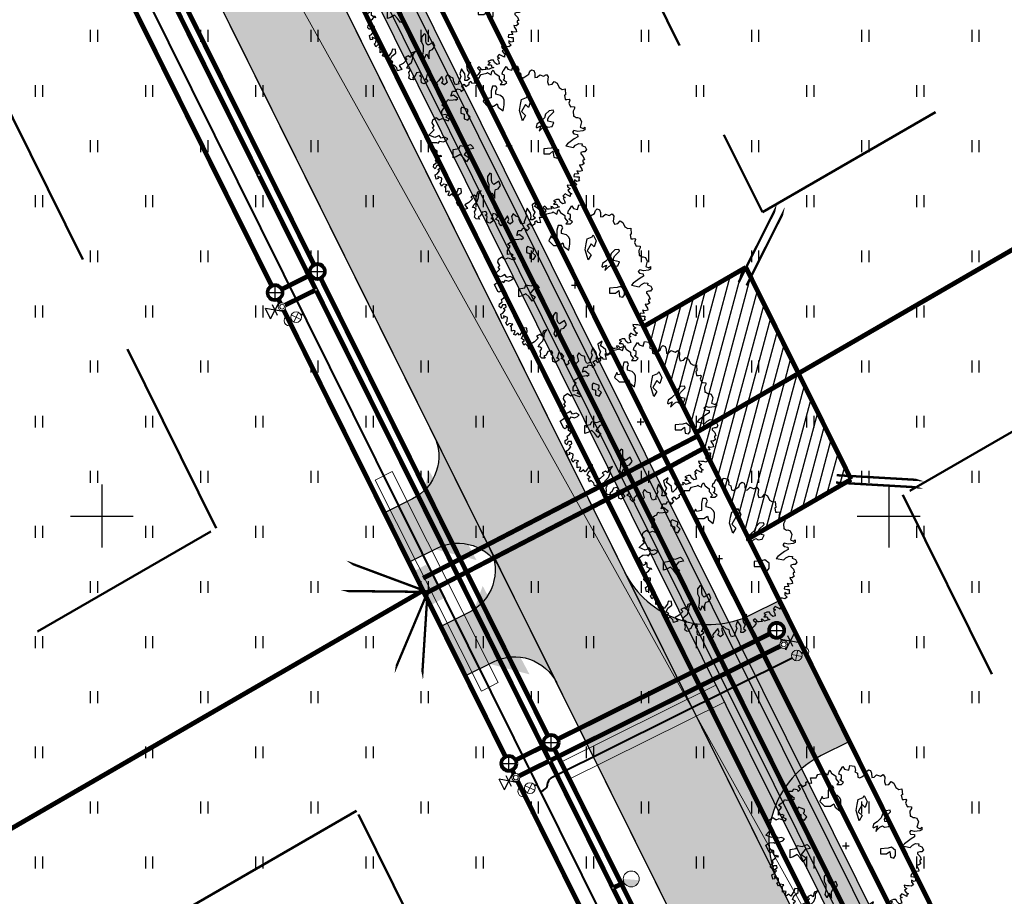
# Model space of a CAD drawing. Units: metres. Extents: x 554503 to 557649, y 6571072 to 6574048.
# Drawn here: x 554945 to 555007, y 6573376 to 6573432 of the extents above; entities that cross this region are included whole.
import ezdxf

# ---------------------------------------------------------------- set-up
doc = ezdxf.new("R2010")
doc.units = ezdxf.units.M
doc.header["$MEASUREMENT"] = 0
doc.set_wipeout_variables(frame=1)
doc.linetypes.add('CONTINUOUS_1', pattern=[0])
doc.linetypes.add('DASHED', pattern=[19.05, 12.7, -6.35])
doc.layers.get('0').update_dxf_attribs({"linetype": 'CONTINUOUS', "lineweight": 0})
for name, color, linetype, lineweight in [('-Glisad', 7, 'CONTINUOUS', 13), ('-K_kaev_200', 3, 'CONTINUOUS', 30), ('-K_kaev_400_315', 3, 'CONTINUOUS', 30), ('-K_kaev_800_500', 3, 'CONTINUOUS', 30), ('-maakraan_32-40', 5, 'CONTINUOUS', 30), ('0_gaasitoru', 192, 'Gaas3', 40), ('B- 1', 7, 'CONTINUOUS', 0), ('B- HALJASTUS', 3, 'CONTINUOUS', 9), ('B- Hoonestusala', 106, 'DASHED', 50), ('B- SITRASS', 1, 'CONTINUOUS', 13), ('B- Solidkõnnitee', 51, 'CONTINUOUS', 0), ('B- SolidTee', 9, 'CONTINUOUS', 0), ('Kanal_proj1', 1, 'Kanal1', 0), ('MergoMP2', 10, 'Mergomp2', 25), ('MergoSide', 210, 'MergoS', 25), ('MergoTV', 10, 'MergoTV', 25), ('sitrass', 7, 'CONTINUOUS', 0), ('VEE_S6LMED', 7, 'CONTINUOUS', 0), ('Vesi_elemendid', 7, 'CONTINUOUS', 0), ('Vesi_proj1', 5, 'Vesi1', 0), ('VORK', 7, 'CONTINUOUS', 0)]:
    doc.layers.add(name, color=color, linetype=linetype, lineweight=lineweight)
for name, color, linetype in [('ASKASVIT', 82, 'CONTINUOUS'), ('B- Proj.sissesõit', 7, 'CONTINUOUS'), ('B- SolidTehno', 210, 'CONTINUOUS'), ('B- vork', 15, 'CONTINUOUS'), ('B- Y-TEED', 7, 'CONTINUOUS'), ('HALJASTUS', 3, 'CONTINUOUS'), ('KANAL_ELEMENDID', 7, 'CONTINUOUS'), ('KANAL_KAEVUD', 3, 'CONTINUOUS'), ('Krundipiir', 10, 'CONTINUOUS'), ('MergoKilp', 10, 'CONTINUOUS_1'), ('Y-KÕNNITEE_AB', 7, 'CONTINUOUS'), ('Y-KÕNNITEE_SERV', 7, 'CONTINUOUS'), ('Y-MAHASÕIDU_AB', 7, 'CONTINUOUS'), ('Y-MAHASÕIT', 7, 'CONTINUOUS'), ('Y-SÕIDUTEE_AB', 7, 'CONTINUOUS'), ('Y-SÕIDUTEE_ÄÄR', 7, 'CONTINUOUS')]:
    doc.layers.add(name, color=color, linetype=linetype)
doc.styles.add('ITALIC', font='italic.shx')
doc.linetypes.add('Gaas3', pattern='A,3.4,-0.4,["G3",Standard,S=0.5,R=0,X=-0.1,Y=-0.25],-1.2', length=5)
doc.linetypes.add('Kanal1', pattern='A,3.4,-0.4,["K1",Standard,S=0.5,R=0,X=-0.1,Y=-0.25],-1.2', length=5)
doc.linetypes.add('Mergomp2', pattern='A,10,-0.5,["   2W1",Standard,S=2,R=0,X=-5,Y=-0.01],-8', length=18.5)
doc.linetypes.add('MergoS', pattern='A,10,-0.5,["   S",Standard,S=2,R=0,X=-5,Y=-0.01],-8', length=18.5)
doc.linetypes.add('MergoTV', pattern='A,10,-0.5,["   W1.1",Standard,S=2,R=0,X=-5,Y=-0.01],-8', length=18.5)
doc.linetypes.add('SI_KBL', pattern='A,8,-2,4,["?",ITALIC,S=0.5,R=0,X=0,Y=0],4,-2', length=20)
doc.linetypes.add('Vesi1', pattern='A,3.4,-0.4,["V1",Standard,S=0.5,R=0,X=-0.1,Y=-0.25],-1.2', length=5)
pattern_1 = [(75, (0, 0), (-0.613362899694, 0.16435009364), [])]

# ---------------------------------------------------------------- blocks, each defined once
blk = doc.blocks.new('hein')
at = {"color": 0, "linetype": 'Continuous'}
for p, q in [((-0.46, 0.76), (-0.46, -0.76)), ((0.46, 0.76), (0.46, -0.76))]:
    blk.add_line(p, q, dxfattribs=at)
blk = doc.blocks.new('VKORIS')
at = {"color": 0, "linetype": 'Continuous'}
for p, q in [((0, 4), (0, -4)), ((-4, 0), (4, 0))]:
    blk.add_line(p, q, dxfattribs=at)
blk = doc.blocks.new('AS91015P')
at = {"layer": 'ASKASVIT'}
for p, q in [((-42, 0), (42, 0)), ((0, -42), (0, 42))]:
    blk.add_line(p, q, dxfattribs=at)
for points in [[(890, -19), (942, -59), (968, -84), (993, -73), (1015, -98), (986, -126), (954, -130), (932, -172), (903, -140), (868, -169), (858, -204), (932, -223), (915, -223), (950, -197), (982, -244), (968, -276), (929, -280), (897, -276), (878, -302), (861, -276), (832, -294), (843, -340), (890, -361), (900, -390), (929, -376), (925, -418), (907, -437), (871, -430), (839, -437), (804, -418), (786, -437), (782, -465), (743, -444), (708, -405), (654, -386), (608, -383), (569, -354), (586, -401), (647, -415), (625, -444), (647, -486), (672, -462), (721, -511), (750, -561), (797, -526), (814, -583), (779, -590), (743, -626), (761, -647), (721, -665), (701, -639), (679, -676), (629, -654), (593, -604), (547, -607), (540, -647), (579, -658), (637, -700), (611, -722), (633, -754), (625, -772), (579, -757), (576, -779), (586, -804), (561, -804), (532, -804), (519, -818), (494, -786), (487, -833), (512, -857), (473, -875), (458, -857), (412, -853), (390, -904), (416, -900), (422, -926), (369, -939), (355, -914), (316, -882), (298, -904), (279, -872), (251, -875), (251, -918), (291, -936), (269, -958), (237, -954), (215, -921), (183, -932), (159, -900), (119, -868), (141, -861), (112, -914), (62, -914), (48, -943), (73, -936), (90, -961), (80, -975), (-9, -1018), (-41, -971), (-45, -921), (-34, -900), (-62, -879), (-52, -836), (-66, -801), (-91, -779), (-109, -818), (-99, -861), (-134, -889), (-119, -911), (-105, -943), (-138, -1018), (-173, -982), (-202, -950), (-227, -971), (-251, -950), (-294, -978), (-330, -968), (-359, -926), (-330, -886), (-348, -847), (-330, -804), (-320, -772), (-340, -754), (-365, -804), (-387, -782), (-398, -808), (-391, -853), (-441, -853), (-490, -818), (-519, -853), (-541, -821), (-554, -793), (-590, -779), (-580, -757), (-586, -711), (-590, -686), (-580, -676), (-601, -651), (-644, -704), (-630, -737), (-694, -718), (-694, -676), (-726, -658), (-715, -619), (-690, -607), (-722, -575), (-758, -600), (-762, -600), (-782, -572), (-754, -547), (-782, -504), (-804, -508), (-822, -486), (-801, -476), (-797, -430), (-865, -447), (-865, -412), (-865, -376), (-886, -369), (-907, -354), (-911, -337), (-922, -280), (-932, -273), (-925, -265), (-904, -226), (-943, -216), (-961, -201), (-922, -180), (-886, -126), (-851, -126), (-804, -87), (-779, -112), (-779, -55), (-804, -27), (-840, -76), (-854, -55), (-897, -55), (-911, -87), (-947, -80), (-961, -66), (-1008, -37), (-976, -15), (-961, 37), (-1022, 52), (-1011, 109), (-964, 123), (-939, 116), (-925, 148), (-872, 155), (-865, 180), (-879, 202), (-911, 251), (-947, 263), (-968, 287), (-957, 316), (-925, 327), (-868, 330), (-872, 359), (-904, 391), (-886, 440), (-907, 476), (-875, 498), (-814, 491), (-775, 504), (-782, 548), (-819, 576), (-797, 612), (-743, 637), (-718, 676), (-726, 712), (-647, 719), (-644, 705), (-590, 715), (-590, 737), (-593, 765), (-583, 772), (-580, 772), (-541, 759), (-497, 783), (-501, 797), (-497, 833), (-476, 833), (-441, 815), (-376, 819), (-376, 830), (-359, 855), (-362, 872), (-352, 901), (-305, 922), (-237, 904), (-219, 944), (-237, 965), (-205, 965), (-191, 940), (-183, 875), (-195, 826), (-173, 808), (-151, 823), (-144, 872), (-116, 875), (-91, 830), (-26, 744), (-2, 722), (19, 819), (-9, 847), (-30, 887), (-26, 929), (-6, 926)], [(-6, 926), (12, 968), (48, 986), (77, 965), (77, 940), (84, 911), (102, 911), (134, 944), (176, 958), (183, 940), (201, 940), (223, 954), (244, 926), (240, 897), (255, 901), (294, 926), (319, 929), (326, 897), (316, 862), (355, 883), (358, 830), (387, 826), (394, 862), (394, 890), (433, 887), (444, 894), (451, 862), (433, 833), (461, 833), (490, 862), (512, 833), (505, 804), (505, 776), (500, 740), (526, 747), (540, 776), (565, 747), (597, 772), (608, 797), (618, 776), (643, 776), (625, 744), (608, 712), (640, 686), (654, 715), (665, 690), (697, 705), (729, 712), (736, 680), (711, 651), (682, 637), (682, 605), (697, 565), (711, 594), (740, 565), (740, 609), (768, 619), (775, 641), (786, 602), (797, 576), (775, 555), (772, 533), (800, 544), (804, 509), (804, 487), (782, 472), (765, 455), (782, 433), (804, 455), (826, 469), (861, 444), (893, 412), (878, 401), (822, 394), (793, 362), (772, 330), (711, 351), (750, 295), (804, 305), (843, 330), (890, 309), (915, 337), (939, 305), (939, 273), (897, 280), (854, 273), (790, 231), (854, 209), (890, 223), (964, 194), (982, 199), (993, 155), (954, 134), (907, 127), (893, 88), (861, 52), (897, 30), (964, 49), (993, 17), (971, -19), (936, -2), (890, -19)]]:
    blk.add_lwpolyline(points, dxfattribs=at)
for points in [[(59, 633), (17, 581), (28, 538), (38, 443), (101, 443), (101, 517), (69, 559), (144, 570), (154, 612), (122, 633)], [(-185, 382), (-208, 404), (-238, 434), (-253, 465), (-237, 494), (-245, 547), (-298, 569), (-305, 532), (-312, 495), (-342, 494), (-372, 509), (-432, 569), (-454, 562), (-447, 509), (-402, 465), (-357, 450), (-320, 412), (-305, 397), (-275, 352), (-237, 345), (-230, 352), (-253, 404)], [(-589, 158), (-615, 222), (-640, 234), (-563, 273), (-487, 247), (-525, 209), (-435, 158), (-385, 209), (-320, 171), (-448, 132), (-525, 145)], [(-611, -76), (-640, -106), (-655, -166), (-700, -166), (-730, -151), (-760, -166), (-760, -211), (-700, -225), (-611, -225), (-596, -286), (-626, -300), (-565, -330), (-506, -271), (-506, -196), (-536, -151), (-491, -136), (-446, -76), (-521, -61), (-580, -61)], [(662, -181), (630, -181), (587, -181), (556, -170), (545, -138), (503, -106), (450, -128), (471, -159), (492, -191), (471, -213), (439, -223), (355, -223), (345, -244), (387, -275), (450, -275), (492, -254), (545, -254), (566, -254), (619, -265), (651, -244), (651, -234), (598, -213)], [(-416, -540), (-431, -525), (-461, -525), (-476, -555), (-491, -599), (-476, -614), (-416, -614), (-401, -570), (-342, -570), (-327, -525), (-371, -495)], [(-4, -619), (9, -555), (-16, -491), (9, -465), (34, -453), (47, -517), (111, -568), (150, -504), (201, -542), (150, -580), (111, -619), (137, -670), (150, -708), (47, -708), (34, -632)]]:
    blk.add_lwpolyline(points, close=True, dxfattribs=at)
blk = doc.blocks.new('p-puu3-p')
at = {"layer": 'ASKASVIT'}
blk.add_blockref('AS91015P', (3, 1), dxfattribs=at)
blk = doc.blocks.new('VKT_kk_kvk_w')
at = {"color": 0, "linetype": 'Continuous'}
blk.add_wipeout([(0.4, 0.039), (0.385, 0.117), (0.354, 0.189), (0.311, 0.255), (0.255, 0.311), (0.189, 0.354), (0.117, 0.385), (0.039, 0.4), (-0.039, 0.4), (-0.117, 0.385), (-0.189, 0.354), (-0.255, 0.311), (-0.311, 0.255), (-0.354, 0.189), (-0.385, 0.117), (-0.4, 0.039), (-0.4, -0.039), (-0.385, -0.117), (-0.354, -0.189), (-0.311, -0.255), (-0.255, -0.311), (-0.189, -0.354), (-0.117, -0.385), (-0.039, -0.4), (0.039, -0.4), (0.117, -0.385), (0.189, -0.354), (0.255, -0.311), (0.311, -0.255), (0.354, -0.189), (0.385, -0.117), (0.4, -0.039)], dxfattribs=at).dxf.layer = 'KANAL_ELEMENDID'
at = {"layer": 'KANAL_ELEMENDID', "color": 0, "linetype": 'Continuous'}
for p, q in [((-0.4, 0), (0.4, 0)), ((0, -0.4), (0, 0.4))]:
    blk.add_line(p, q, dxfattribs=at)
blk.add_circle((0, 0), 0.402, dxfattribs=at)
blk = doc.blocks.new('-maakraan-40')
at = {"layer": '-maakraan_32-40', "color": 5}
for points in [[(554493.472, 6573362.658), (554492.776, 6573362.38)], [(554493.472, 6573362.658), (554493.146, 6573361.452)], [(554493.843, 6573361.729), (554492.776, 6573362.38)], [(554493.658, 6573362.194), (554492.961, 6573361.916)], [(554493.843, 6573361.729), (554493.146, 6573361.452)]]:
    blk.add_lwpolyline(points, dxfattribs=at)
blk = doc.blocks.new('VKT_vk_kl_w')
at = {"layer": 'Vesi_elemendid', "color": 0, "linetype": 'Continuous'}
blk.add_line((0, 0), (0, 0), dxfattribs=at)
at = {"color": 0, "linetype": 'Continuous'}
blk.add_wipeout([(-0.243, -0.064), (-0.226, -0.11), (-0.2, -0.152), (-0.167, -0.188), (-0.127, -0.217), (-0.082, -0.237), (-0.034, -0.249), (0.015, -0.251), (0.064, -0.243), (0.11, -0.226), (0.152, -0.2), (0.188, -0.167), (0.217, -0.127), (0.237, -0.082), (0.249, -0.034), (0.251, 0.015), (0.243, 0.064), (0.226, 0.11), (0.2, 0.152), (0.167, 0.188), (0.127, 0.217), (0.082, 0.237), (0.034, 0.249), (-0.015, 0.251), (-0.064, 0.243), (-0.11, 0.226), (-0.152, 0.2), (-0.188, 0.167), (-0.217, 0.127), (-0.237, 0.082), (-0.249, 0.034), (-0.251, -0.015)], dxfattribs=at).dxf.layer = 'Vesi_elemendid'
at = {"layer": 'Vesi_elemendid', "color": 0, "linetype": 'Continuous'}
for radius in [0.25, 0.15]:
    blk.add_circle((0, 0), radius, dxfattribs=at)
blk = doc.blocks.new('VKT_vk_vs_w')
at = {"layer": 'Vesi_elemendid', "color": 0, "linetype": 'Continuous'}
blk.add_line((0, 0), (0, 0), dxfattribs=at)
at = {"color": 0, "linetype": 'Continuous'}
blk.add_wipeout([(-0.099, -0.016), (-0.094, -0.035), (-0.086, -0.053), (-0.074, -0.068), (-0.059, -0.081), (-0.042, -0.091), (-0.023, -0.098), (-0.004, -0.1), (0.016, -0.099), (0.035, -0.094), (0.053, -0.086), (0.068, -0.074), (0.081, -0.059), (0.091, -0.042), (0.098, -0.023), (0.1, -0.004), (0.099, 0.016), (0.094, 0.035), (0.086, 0.053), (0.074, 0.068), (0.059, 0.081), (0.042, 0.091), (0.023, 0.098), (0.004, 0.1), (-0.016, 0.099), (-0.035, 0.094), (-0.053, 0.086), (-0.068, 0.074), (-0.081, 0.059), (-0.091, 0.042), (-0.098, 0.023), (-0.1, 0.004)], dxfattribs=at).dxf.layer = 'Vesi_elemendid'
at = {"layer": 'Vesi_elemendid', "color": 0, "linetype": 'Continuous'}
for radius in [0.1, 0.09, 0.08]:
    blk.add_circle((0, 0), radius, dxfattribs=at)
blk = doc.blocks.new('VKT_vk_ph_2x_w')
at = {"color": 1}
blk.add_line((0, 0), (0, 0), dxfattribs=at)
blk.add_wipeout([(-1.01, -0.1), (-0.97, -0.29), (-0.89, -0.48), (-0.78, -0.64), (-0.64, -0.78), (-0.48, -0.89), (-0.3, -0.97), (-0.1, -1.01), (0.1, -1.01), (0.29, -0.97), (0.48, -0.89), (0.64, -0.78), (0.78, -0.64), (0.89, -0.48), (0.97, -0.3), (1.01, -0.1), (1.01, 0.1), (0.97, 0.29), (0.89, 0.48), (0.78, 0.64), (0.64, 0.78), (0.48, 0.89), (0.3, 0.97), (0.1, 1.01), (-0.1, 1.01), (-0.29, 0.97), (-0.48, 0.89), (-0.64, 0.78), (-0.78, 0.64), (-0.89, 0.48), (-0.97, 0.3), (-1.01, 0.1)], dxfattribs=at)
at = {"layer": 'Vesi_elemendid'}
blk.add_hatch(color=1, dxfattribs=at).paths.add_polyline_path([(-1.01, 0, 0.92674), (1, -0.15)])
at = {"color": 1}
blk.add_circle((0, 0), 1.01, dxfattribs=at)

msp = doc.modelspace()

# ---------------------------------------------------------------- hatches: boundary and pattern name
at = {"layer": 'B- Solidkõnnitee'}
msp.add_hatch(color=256, dxfattribs=at).paths.add_polyline_path([(554959.747, 6573452.7), (554957.514, 6573452.7), (555013.764, 6573339.452), (555068.831, 6573228.587, 0.026576), (555069.354, 6573227.662), (555071.861, 6573227.662, -0.068977), (555070.623, 6573229.477), (555015.525, 6573340.403)])
at = {"layer": 'B- SolidTee'}
h = msp.add_hatch(color=256, dxfattribs=at)
h.paths.add_polyline_path([(554904.682, 6573554.57), (554898.659, 6573550.424, -0.044645), (554900.057, 6573548.146), (554932.372, 6573483.085, -0.267949), (554931.747, 6573473.105), (554936.115, 6573464.31, -0.267949), (554944.446, 6573458.778), (554974.742, 6573397.784), (554980.814, 6573401.294)])
h.paths.add_polyline_path([(554966.223, 6573408.683), (554979.231, 6573408.683), (554979.231, 6573414.025), (554966.223, 6573414.025)], flags=25)
h = msp.add_hatch(color=256, dxfattribs=at)
h.paths.add_polyline_path([(555012.004, 6573338.501), (554980.814, 6573401.294), (554974.742, 6573397.784), (555005.841, 6573335.172), (555061.73, 6573222.653, -0.130335), (555062.757, 6573217.631), (555071.404, 6573221.982, -0.132971), (555067.937, 6573225.892)])
h.paths.add_polyline_path([(555035.3, 6573289.244), (555040.17, 6573289.244), (555040.17, 6573292.33), (555035.3, 6573292.33)], flags=24)
h.paths.add_polyline_path([(555023.922, 6573288.776), (555036.929, 6573288.776), (555036.929, 6573294.118), (555023.922, 6573294.118)], flags=25)
at = {"layer": 'B- SolidTehno', "ltscale": 0.1}
h = msp.add_hatch(dxfattribs=at)
h.set_pattern_fill('ANSI31', color=256, scale=0.2, angle=30, style=0)
h.set_pattern_definition(pattern_1)
h.paths.add_polyline_path([(554990.918, 6573415.797), (554984.411, 6573412.036), (554987.754, 6573405.305), (554994.261, 6573409.066)])
h = msp.add_hatch(dxfattribs=at)
h.set_pattern_fill('ANSI31', color=256, scale=0.2, angle=30, style=0)
h.set_pattern_definition(pattern_1)
h.paths.add_polyline_path([(554994.261, 6573409.066), (554987.754, 6573405.305), (554991.097, 6573398.575), (554997.604, 6573402.336)])
at = {"layer": 'MergoKilp', "ltscale": 0.7}
msp.add_hatch(color=256, dxfattribs=at).paths.add_polyline_path([(554970.959, 6573394.379), (554971.751, 6573394.807), (554970.609, 6573396.918), (554969.818, 6573396.49)])
at = {"layer": 'Y-KÕNNITEE_AB'}
h = msp.add_hatch(color=31, dxfattribs=at)
edge = h.paths.add_edge_path()
edge.add_line((554908.246, 6573574.468), (554909.5, 6573572.522))
edge.add_arc((554906.978, 6573570.897), 3, -36.15171, 32.79281, ccw=False)
edge.add_arc((554918.686, 6573562.343), 11.5, 143.84829, 206.41372)
edge.add_line((554908.386, 6573557.227), (555071.073, 6573229.695))
edge.add_arc((555077.79, 6573233.031), 7.5, 206.41372, 267.7535)
edge.add_arc((555077.378, 6573222.539), 3, 26.18982, 87.7535, ccw=False)
edge.add_line((555080.07, 6573223.863), (555081.217, 6573221.531))
edge.add_arc((555077.842, 6573232.78), 11.744, 276.61132, 286.70393, ccw=False)
edge.add_line((555079.194, 6573221.113), (555078.771, 6573221.973))
edge.add_arc((555076.079, 6573220.649), 3, 26.18982, 82.13453)
edge.add_arc((555077.79, 6573233.031), 9.5, 206.41372, 262.13453, ccw=False)
edge.add_line((555069.282, 6573228.805), (554905.819, 6573557.901))
edge.add_arc((554904.028, 6573557.011), 2, 26.41372, 118.00795)
edge.add_arc((554918.686, 6573562.343), 16, 184.85538, 192.87884, ccw=False)
edge.add_line((554902.743, 6573560.989), (554904.018, 6573561.873))
edge.add_arc((554902.307, 6573564.338), 3, 304.76606, 353.05635)
edge.add_arc((554918.686, 6573562.343), 13.5, 148.70135, 173.05635, ccw=False)
edge.add_arc((554904.587, 6573570.915), 3, 328.70135, 392.79281)
edge.add_line((554907.109, 6573572.54), (554906.787, 6573573.039))
edge.add_arc((554918.686, 6573562.343), 16, 130.73015, 138.0463, ccw=False)
at = {"layer": 'Y-MAHASÕIDU_AB'}
h = msp.add_hatch(color=254, dxfattribs=at)
edge = h.paths.add_edge_path()
edge.add_line((554969.509, 6573397.08), (554971.3, 6573397.97))
edge.add_arc((554972.634, 6573395.283), 3, 26.41372, 116.41372, ccw=False)
edge.add_line((554975.321, 6573396.617), (554971.095, 6573405.126))
edge.add_arc((554968.408, 6573403.791), 3, -63.58628, 26.41372, ccw=False)
edge.add_line((554969.743, 6573401.104), (554967.952, 6573400.215))
edge.add_line((554967.952, 6573400.215), (554969.509, 6573397.08))
h = msp.add_hatch(color=254, dxfattribs=at)
edge = h.paths.add_edge_path()
edge.add_line((554973.092, 6573389.866), (554974.883, 6573390.756))
edge.add_arc((554976.217, 6573388.069), 3, 26.41372, 116.41372, ccw=False)
edge.add_line((554978.904, 6573389.404), (554974.678, 6573397.912))
edge.add_arc((554971.991, 6573396.578), 3, -63.58628, 26.41372, ccw=False)
edge.add_line((554973.326, 6573393.891), (554971.535, 6573393.001))
edge.add_line((554971.535, 6573393.001), (554973.092, 6573389.866))
msp.add_hatch(color=254, dxfattribs=at).paths.add_polyline_path([(554993.053, 6573394.637), (554991.262, 6573393.747, -0.414214), (554983.219, 6573396.452), (554993.006, 6573376.749, -0.414214), (554995.711, 6573384.791), (554997.502, 6573385.681)])
at = {"layer": 'Y-SÕIDUTEE_AB'}
h = msp.add_hatch(color=254, dxfattribs=at)
edge = h.paths.add_edge_path()
edge.add_line((555407.959, 6573344.874), (555405.879, 6573363.273))
edge.add_arc((555391.968, 6573361.7), 14, -87.52749, 6.44989, ccw=False)
edge.add_line((555392.572, 6573347.713), (555346.186, 6573345.71))
edge.add_arc((555349.788, 6573262.288), 83.5, 92.47251, 116.27701)
edge.add_line((555312.821, 6573337.159), (555265.105, 6573313.6))
edge.add_arc((555259.793, 6573324.36), 12, 202.19127, 296.27701, ccw=False)
edge.add_line((555248.682, 6573319.828), (555209.524, 6573415.823))
edge.add_arc((555437.765, 6573508.926), 246.5, 194.80721, 202.19127, ccw=False)
edge.add_line((555199.451, 6573445.929), (555181.12, 6573515.275))
edge.add_arc((555192.721, 6573518.342), 12, 104.75221, 194.80721, ccw=False)
edge.add_line((555189.665, 6573529.946), (555237.091, 6573542.434))
edge.add_arc((555240.641, 6573522.763), 19.989, 60.42916, 100.22984, ccw=False)
edge.add_line((555250.505, 6573540.148), (555262.354, 6573533.421))
edge.add_arc((555267.292, 6573542.117), 10, 240.4117, 284.62688)
edge.add_line((555269.817, 6573532.441), (555270.899, 6573532.723))
edge.add_arc((555267.742, 6573544.818), 12.5, 284.62683, 464.98169)
edge.add_line((555264.511, 6573556.893), (555187.854, 6573536.708))
edge.add_arc((555184.798, 6573548.312), 12, 194.80721, 284.75221, ccw=False)
edge.add_line((555173.197, 6573545.245), (555170.369, 6573555.944))
edge.add_arc((555079.974, 6573532.048), 93.5, 14.80721, 34.25283)
edge.add_line((555157.257, 6573584.674), (555090.97, 6573682.019))
edge.add_arc((555102.542, 6573689.899), 14, 123.91107, 214.25283, ccw=False)
edge.add_line((555094.732, 6573701.518), (555080.139, 6573691.708))
edge.add_line((555080.139, 6573691.708), (555065.679, 6573681.925))
edge.add_arc((555073.524, 6573670.329), 14, 34.25283, 124.08113, ccw=False)
edge.add_line((555085.096, 6573678.209), (555151.471, 6573580.734))
edge.add_arc((555079.974, 6573532.048), 86.5, 14.80721, 34.25283, ccw=False)
edge.add_line((555163.601, 6573554.155), (555192.683, 6573444.14))
edge.add_arc((555437.765, 6573508.926), 253.5, 194.80721, 202.19127)
edge.add_line((555203.042, 6573413.179), (555242.703, 6573315.95))
edge.add_arc((555230.666, 6573311.04), 13, -63.48984, 22.19127, ccw=False)
edge.add_line((555236.469, 6573299.407), (555228.452, 6573295.408))
edge.add_line((555228.452, 6573295.408), (555083.184, 6573222.312))
edge.add_arc((555077.79, 6573233.031), 12, 206.41372, 296.7106, ccw=False)
edge.add_line((555067.043, 6573227.693), (554904.356, 6573555.225))
edge.add_arc((554918.686, 6573562.343), 16, 125.94203, 206.41372, ccw=False)
edge.add_line((554909.294, 6573575.297), (554895.46, 6573565.267))
edge.add_line((554895.46, 6573565.267), (554879.289, 6573554.447))
edge.add_arc((554887.075, 6573542.811), 14, 26.41372, 123.7871, ccw=False)
edge.add_line((554899.613, 6573549.039), (554930.743, 6573486.365))
edge.add_arc((554918.205, 6573480.137), 14, -57.75221, 26.41372, ccw=False)
edge.add_line((554925.675, 6573468.297), (554847.432, 6573418.933))
edge.add_arc((554854.059, 6573408.335), 12.5, 122.01836, 302.37312)
edge.add_line((554860.752, 6573397.778), (554861.696, 6573398.376))
edge.add_arc((554856.342, 6573406.822), 10, 302.37312, 346.5883)
edge.add_line((554866.069, 6573404.503), (554869.229, 6573417.756))
edge.add_arc((554888.672, 6573413.114), 19.989, 126.77016, 166.57084, ccw=False)
edge.add_line((554876.706, 6573429.126), (554928.258, 6573461.65))
edge.add_arc((554934.661, 6573451.501), 12, 26.41372, 122.24779, ccw=False)
edge.add_line((554945.409, 6573456.84), (555060.845, 6573224.435))
edge.add_arc((555050.097, 6573219.097), 12, -63.2894, 26.41372, ccw=False)
edge.add_line((555055.491, 6573208.377), (554998.094, 6573179.496))
edge.add_arc((555067.09, 6573042.376), 153.5, 116.7106, 128.5132)
edge.add_line((554971.506, 6573162.485), (554947.078, 6573143.044))
edge.add_arc((554938.36, 6573153.999), 14, 218.32895, 308.5132, ccw=False)
edge.add_line((554927.377, 6573145.316), (554930.676, 6573141.065))
edge.add_line((554930.676, 6573141.065), (554949.01, 6573117.854))
edge.add_arc((554960.018, 6573126.504), 14, 128.5132, 218.15928, ccw=False)
edge.add_line((554951.3, 6573137.459), (554975.865, 6573157.008))
edge.add_arc((555067.09, 6573042.376), 146.5, 116.7106, 128.5132, ccw=False)
edge.add_line((555001.24, 6573173.243), (555060.221, 6573202.921))
edge.add_arc((555065.615, 6573192.202), 12, 30.50339, 116.7106, ccw=False)
edge.add_line((555075.954, 6573198.293), (555095.181, 6573165.656))
edge.add_arc((554967.923, 6573090.685), 147.7, 22.95125, 30.50339, ccw=False)
edge.add_line((555103.931, 6573148.28), (555110.189, 6573133.501))
edge.add_arc((555100.981, 6573129.602), 10, -67.8954, 22.95125, ccw=False)
edge.add_line((555104.744, 6573120.337), (555109.989, 6573122.473))
edge.add_line((555109.989, 6573122.473), (555127.361, 6573129.313))
edge.add_arc((555123.852, 6573138.678), 10, 202.95125, 290.53951, ccw=False)
edge.add_line((555114.644, 6573134.778), (555108.167, 6573150.074))
edge.add_arc((554967.923, 6573090.685), 152.3, 22.95125, 30.50339)
edge.add_line((555099.145, 6573167.991), (555080.88, 6573198.994))
edge.add_arc((555091.219, 6573205.085), 12, 116.7106, 210.50339, ccw=False)
edge.add_line((555085.825, 6573215.805), (555231.599, 6573289.155))
edge.add_arc((556578.478, 6570612.416), 2996.5, 116.567007, 116.710597, ccw=False)
edge.add_arc((555243.678, 6573281.789), 12, 22.19127, 116.56701, ccw=False)
edge.add_line((555254.789, 6573286.321), (555261.141, 6573270.751))
edge.add_arc((555190.307, 6573241.857), 76.5, 2.90871, 22.19127, ccw=False)
edge.add_line((555266.708, 6573245.739), (555267.453, 6573231.082))
edge.add_arc((555247.479, 6573230.067), 20, -41.03865, 2.90871, ccw=False)
edge.add_line((555262.564, 6573216.936), (555253.483, 6573206.39))
edge.add_arc((555261.026, 6573199.824), 10, 138.96135, 183.17653)
edge.add_line((555251.041, 6573199.27), (555251.103, 6573198.154))
edge.add_arc((555263.584, 6573198.847), 12.5, 183.17591, 363.17715)
edge.add_line((555276.065, 6573199.539), (555273.699, 6573246.095))
edge.add_arc((555190.307, 6573241.857), 83.5, 2.90871, 22.19127)
edge.add_line((555267.622, 6573273.395), (555260.772, 6573290.189))
edge.add_arc((555272.809, 6573295.099), 13, 116.27701, 202.19127, ccw=False)
edge.add_line((555267.054, 6573306.756), (555315.92, 6573330.883))
edge.add_arc((555349.788, 6573262.288), 76.5, 92.47251, 116.27701, ccw=False)
edge.add_line((555346.488, 6573338.717), (555392.729, 6573340.713))
edge.add_arc((555393.419, 6573324.728), 16, 4.27002, 92.47251, ccw=False)
edge.add_line((555409.374, 6573325.92), (555407.959, 6573344.874))
h.paths.add_polyline_path([(554857.004, 6573403.69, -1), (554851.114, 6573412.98), (554856.399, 6573416.33, -0.673143), (554860.923, 6573413.101), (554859.26, 6573406.126, -0.195355), (554857.948, 6573404.288)], flags=16)
h.paths.add_polyline_path([(555269.131, 6573539.496, 0.012632), (555269.398, 6573539.573, -0.012632)], flags=16)
h.paths.add_polyline_path([(555258.763, 6573201.794, 0.195355), (555258.031, 6573199.658), (555258.093, 6573198.542, 1), (555269.076, 6573199.152), (555268.729, 6573205.399, 0.673143), (555263.471, 6573207.202)], flags=16)
edge = h.paths.add_edge_path(flags=0)
edge.add_arc((555267.292, 6573542.117), 2.75, 240.4117, 284.62688)
edge.add_line((555267.986, 6573539.456), (555269.068, 6573539.738))
edge.add_arc((555267.742, 6573544.818), 5.25, 284.62688, 464.62688)
edge.add_line((555266.416, 6573549.898), (555260.362, 6573548.318))
edge.add_arc((555261.057, 6573545.657), 2.75, 104.62688, 240.4117)
edge.add_line((555259.699, 6573543.265), (555265.934, 6573539.725))

# ---------------------------------------------------------------- linework, layer by layer
at = {"layer": '-Glisad', "linetype": 'Continuous', "ltscale": 0.5}
for p, q in [((554962.653, 6573412.491), (554962.036, 6573412.779)), ((554962.201, 6573412.326), (554962.488, 6573412.944)), ((554994.488, 6573391.076), (554993.823, 6573391.223)), ((554994.082, 6573390.817), (554994.229, 6573391.482)), ((554994.73, 6573391.068), (554994.396, 6573391.678)), ((554977.507, 6573382.587), (554976.89, 6573382.874)), ((554977.055, 6573382.421), (554977.342, 6573383.039))]:
    msp.add_line(p, q, dxfattribs=at)
at = {"layer": '-Glisad'}
msp.add_lwpolyline([(554975.19, 6573389.43), (554968.443, 6573402.827), (554967.372, 6573402.287), (554974.119, 6573388.89)], close=True, dxfattribs=at)
at = {"layer": '-Glisad', "linetype": 'Continuous', "ltscale": 0.5}
msp.add_arc((554994.563, 6573391.373), 0.348, 298.67965, 118.67965, dxfattribs=at)
at = {"layer": '-K_kaev_200', "lineweight": 60}
for centre in [(554961.006, 6573414.199), (554992.876, 6573392.746), (554975.859, 6573384.294)]:
    msp.add_circle(centre, 0.5, dxfattribs=at)
at = {"layer": '-K_kaev_400_315', "lineweight": 60}
msp.add_circle((554963.694, 6573415.535), 0.5, dxfattribs=at)
at = {"layer": '-K_kaev_800_500', "lineweight": 60}
msp.add_circle((554978.549, 6573385.63), 0.5, dxfattribs=at)
at = {"layer": '0_gaasitoru', "ltscale": 2.7}
for p, q in [((554961.895, 6573412.408), (554962.041, 6573412.48)), ((554962.651, 6573412.783), (554962.793, 6573412.854)), ((554994.461, 6573391.3), (554994.604, 6573391.371)), ((554978.321, 6573382.943), (554978.347, 6573383.078)), ((554976.749, 6573382.503), (554976.895, 6573382.575)), ((554977.505, 6573382.879), (554977.647, 6573382.949)), ((554977.869, 6573382.501), (554978.052, 6573382.592))]:
    msp.add_line(p, q, dxfattribs=at)
for centre, start, end in [((554978.838, 6573382.982), 116.41372, 168.89617), ((554977.83, 6573383.04), 296.41372, 348.89617)]:
    msp.add_arc(centre, 0.5, start, end, dxfattribs=at)
at = {"layer": 'B- Hoonestusala'}
for points in [[(555044.622, 6573526.201), (554964.106, 6573475.395), (554991.972, 6573419.294), (555070.496, 6573464.68), (555044.622, 6573526.201)], [(555024.223, 6573354.364), (555099.943, 6573394.672), (555078.313, 6573446.098), (555000.887, 6573401.346), (555024.223, 6573354.364)], [(554890.164, 6573416.913), (554866.697, 6573377.466), (554879.948, 6573354.544), (554957.272, 6573399.237), (554934.573, 6573444.935), (554890.164, 6573416.913)], [(554853.683, 6573316.263), (554885.96, 6573280.816), (554988.899, 6573335.563), (554966.186, 6573381.289), (554853.664, 6573316.252)]]:
    msp.add_lwpolyline(points, dxfattribs=at)
at = {"layer": 'B- Proj.sissesõit', "ltscale": 5}
for points in [[(554970.828, 6573402.829), (554969.262, 6573398.402), (554973.804, 6573397.211)], [(554974.197, 6573395.57), (554972.631, 6573391.143), (554977.172, 6573389.952)], [(554994.294, 6573384.924), (554995.849, 6573389.354), (554991.304, 6573390.534)]]:
    msp.add_solid(points, dxfattribs=at)
at = {"layer": 'B- SITRASS', "linetype": 'SI_KBL', "flags": 128}
msp.add_lwpolyline([(555131.985, 6573105.559), (555112.445, 6573161.172), (555017.883, 6573333.324), (554953.726, 6573448.385), (554896.95, 6573557.99), (554889.11, 6573552.84), (554885.732, 6573558.607), (554876.245, 6573571.625), (554889.646, 6573581.829), (554914.558, 6573596.402), (554936.146, 6573611.561), (554952.835, 6573622.835), (554964.91, 6573631.15), (554979.877, 6573642.3), (555005.231, 6573660.239), (555116.51, 6573737.095), (555134.089, 6573749.539), (555142.988, 6573756.294), (555159.852, 6573767.889), (555182.059, 6573782.344), (555245.074, 6573829.564), (555281.407, 6573853.512)], dxfattribs=at)
at = {"layer": 'B- Y-TEED'}
for points in [[(555060.94, 6573678.765), (555064.861, 6573681.407, -0.412774), (555085.641, 6573677.41), (555152.918, 6573578.61, -0.085052), (555162.944, 6573556.64), (555195.982, 6573431.663, 0.03223), (555198.168, 6573425.129), (555243.041, 6573315.123, -0.391295), (555237.323, 6573299.871), (555083.184, 6573222.312, -0.415732), (555067.043, 6573227.693), (555012.004, 6573338.501), (554903.995, 6573555.952, -0.373588), (554908.939, 6573574.99), (554921.156, 6573583.379)], [(555081.119, 6573223.607, -0.379098), (555068.831, 6573228.587), (555013.764, 6573339.452), (554906.849, 6573554.702, -0.374739), (554910.179, 6573567.417), (554910.403, 6573567.57)], [(555081.22, 6573225.809, -0.409063), (555070.623, 6573229.477), (555015.525, 6573340.403), (554908.622, 6573555.628, -0.375277), (554911.298, 6573565.809), (554912.307, 6573566.485)], [(554914.824, 6573161.108), (554926.77, 6573146.07, 0.414474), (554947.855, 6573143.663), (554979.594, 6573168.921, -0.051544), (554988.861, 6573174.85), (555055.491, 6573208.377, 0.412697), (555060.845, 6573224.435), (555005.841, 6573335.172), (554945.431, 6573456.795, 0.444361), (554928.281, 6573461.605), (554876.733, 6573429.084, 0.17543), (554869.256, 6573417.714), (554866.096, 6573404.46, -0.195355), (554861.723, 6573398.334), (554860.779, 6573397.735)]]:
    msp.add_lwpolyline(points, format="xyb", dxfattribs=at)
at = {"layer": 'Kanal_proj1', "linetype": 'Kanal1', "ltscale": 3}
for points in [[(554949.262, 6573444.59, 0.3, 0.3, 0), (554963.694, 6573415.535, 0.3, 0.3, 0)], [(554961.006, 6573414.199, 0.3, 0.3, 0), (554963.694, 6573415.535, 0.3, 0.3, 0)], [(554963.694, 6573415.535, 0.3, 0.3, 0), (554978.548, 6573385.63, 0.3, 0.3, 0)], [(554978.548, 6573385.63, 0.3, 0.3, 0), (554992.876, 6573392.746, 0.3, 0.3, 0)], [(554975.859, 6573384.294, 0.3, 0.3, 0), (554978.548, 6573385.63, 0.3, 0.3, 0)], [(554978.548, 6573385.63, 0.3, 0.3, 0), (554998.389, 6573345.686, 0.3, 0.3, 0)]]:
    msp.add_lwpolyline(points, format="xyseb", dxfattribs=at)
at = {"layer": 'Krundipiir', "const_width": 0.3}
for points in [[(555020.49, 6573339.4), (554911.473, 6573558.881)], [(555002.578, 6573330.503), (554894.78, 6573547.529)], [(555169.941, 6573510.609), (554987.754, 6573405.305)], [(554990.918, 6573415.797), (554984.411, 6573412.036)], [(554997.604, 6573402.336), (554990.918, 6573415.797)], [(554997.604, 6573402.336), (554991.097, 6573398.575)], [(554970.404, 6573395.277), (554813.426, 6573304.544)]]:
    msp.add_lwpolyline(points, dxfattribs=at)
at = {"layer": 'MergoKilp', "ltscale": 0.7}
for points in [[(554992.888, 6573419.811, 0, 1, 0), (554991.969, 6573417.852, 0.15, 0.15, 0), (554990.466, 6573414.853, 0.15, 0.15, 0)], [(555002.147, 6573401.756, 0, 1, 0), (554999.991, 6573401.937, 0.15, 0.15, 0), (554996.642, 6573402.132, 0.15, 0.15, 0)], [(554965.179, 6573395.303, 0, 1, 0), (554967.341, 6573395.224, 0.15, 0.15, 0), (554970.696, 6573395.19, 0.15, 0.15, 0)], [(554968.605, 6573390.052, 0, 1, 0), (554969.392, 6573392.067, 0.15, 0.15, 0), (554970.694, 6573395.16, 0.15, 0.15, 0)]]:
    msp.add_lwpolyline(points, format="xyseb", dxfattribs=at)
at = {"layer": 'MergoMP2', "ltscale": 0.7, "const_width": 0.3}
msp.add_lwpolyline([(554986.065, 6573403.13), (554988.246, 6573404.315)], dxfattribs=at)
at = {"layer": 'MergoMP2', "ltscale": 0.7}
msp.add_lwpolyline([(554987.364, 6573403.835), (554987.364, 6573403.835)], close=True, dxfattribs=at)
at = {"layer": 'MergoSide', "ltscale": 0.7}
for points in [[(554993.391, 6573419.612, 0, 1, 0), (554992.473, 6573417.653, 0.15, 0.15, 0), (554990.969, 6573414.653, 0.15, 0.15, 0)], [(555002.2, 6573402.223, 0, 1, 0), (555000.044, 6573402.405, 0.15, 0.15, 0), (554996.695, 6573402.6, 0.15, 0.15, 0)], [(554965.544, 6573397.166, 0, 1, 0), (554967.551, 6573396.36, 0.15, 0.15, 0), (554970.696, 6573395.19, 0.15, 0.15, 0)], [(554970.397, 6573389.65, 0, 1, 0), (554970.479, 6573391.811, 0.15, 0.15, 0), (554970.694, 6573395.16, 0.15, 0.15, 0)]]:
    msp.add_lwpolyline(points, format="xyseb", dxfattribs=at)
at = {"layer": 'MergoSide', "ltscale": 0.7, "const_width": 0.3, "flags": 128}
msp.add_lwpolyline([(554970.413, 6573396.06), (554987.859, 6573405.095)], dxfattribs=at)
at = {"layer": 'sitrass', "linetype": 'SI_KBL', "flags": 128}
msp.add_lwpolyline([(555131.985, 6573105.559), (555112.445, 6573161.172), (555017.883, 6573333.324), (554953.726, 6573448.385), (554896.95, 6573557.99), (554889.11, 6573552.84), (554885.732, 6573558.607), (554876.245, 6573571.625), (554889.646, 6573581.829), (554914.558, 6573596.402), (554936.146, 6573611.561), (554952.835, 6573622.835), (554964.91, 6573631.15), (554979.877, 6573642.3), (555005.231, 6573660.239), (555116.51, 6573737.095), (555134.089, 6573749.539), (555142.988, 6573756.294), (555159.852, 6573767.889), (555182.059, 6573782.344), (555245.074, 6573829.564), (555281.407, 6573853.512)], dxfattribs=at)
at = {"layer": 'Vesi_proj1', "linetype": 'Vesi1', "ltscale": 3}
for points in [[(554949.17, 6573443.428, 0.3, 0.3, 0), (554959.985, 6573421.653, 0.3, 0.3, 0)], [(554959.985, 6573421.653, 0.3, 0.3, 0), (554963.602, 6573414.372, 0.3, 0.3, 0)], [(554961.45, 6573413.303, 0.3, 0.3, 0), (554963.602, 6573414.372, 0.3, 0.3, 0)], [(554963.602, 6573414.372, 0.3, 0.3, 0), (554978.456, 6573384.467, 0.3, 0.3, 0)], [(554978.456, 6573384.467, 0.3, 0.3, 0), (554993.321, 6573391.851, 0.3, 0.3, 0)], [(554976.304, 6573383.398, 0.3, 0.3, 0), (554978.456, 6573384.467, 0.3, 0.3, 0)], [(554978.456, 6573384.467, 0.3, 0.3, 0), (554982.472, 6573376.379, 0.3, 0.3, 0)], [(554982.472, 6573376.379, 0.3, 0.3, 0), (554983.637, 6573376.957, 0.3, 0.3, 0)], [(554982.472, 6573376.379, 0.3, 0.3, 0), (554997.852, 6573345.406, 0.3, 0.3, 0)]]:
    msp.add_lwpolyline(points, format="xyseb", dxfattribs=at)
at = {"layer": 'Y-KÕNNITEE_SERV', "ltscale": 5, "flags": 128}
msp.add_lwpolyline([(554908.246, 6573574.468), (554909.5, 6573572.522, -0.310243), (554909.4, 6573569.127, 0.279983), (554908.386, 6573557.227), (555071.073, 6573229.695, 0.274225), (555077.496, 6573225.537, -0.275275), (555080.07, 6573223.863), (555081.217, 6573221.531, -0.044066), (555079.194, 6573221.113), (555078.771, 6573221.973, 0.249072), (555076.49, 6573223.62, -0.248034), (555069.282, 6573228.805), (554905.819, 6573557.901, 0.422387), (554903.088, 6573558.777, -0.035023), (554902.743, 6573560.989), (554904.018, 6573561.873, 0.213881), (554905.285, 6573563.975, -0.106671), (554907.15, 6573569.356, 0.287177), (554907.109, 6573572.54), (554906.787, 6573573.039, -0.031934), (554908.246, 6573574.468)], format="xyb", dxfattribs=at)
at = {"layer": 'Y-MAHASÕIT'}
for points in [[(554969.509, 6573397.08), (554971.3, 6573397.97, -0.414214), (554975.321, 6573396.617), (554971.095, 6573405.126), (554971.095, 6573405.126, -0.414214), (554969.743, 6573401.104), (554967.952, 6573400.215), (554969.509, 6573397.08)], [(554973.092, 6573389.866), (554974.883, 6573390.756, -0.414214), (554978.904, 6573389.404), (554978.904, 6573389.404), (554974.678, 6573397.912, -0.414214), (554973.326, 6573393.891), (554971.535, 6573393.001), (554973.092, 6573389.866)]]:
    msp.add_lwpolyline(points, format="xyb", dxfattribs=at)
msp.add_lwpolyline([(554997.502, 6573385.681), (554995.711, 6573384.791, 0.414214), (554993.006, 6573376.749), (554993.006, 6573376.749), (554983.219, 6573396.452, 0.414214), (554991.262, 6573393.747), (554993.053, 6573394.637)], format="xyb", close=True, dxfattribs=at)
at = {"layer": 'Y-SÕIDUTEE_ÄÄR'}
for points in [[(555192.683, 6573444.14, 0.03223), (555203.042, 6573413.179), (555242.703, 6573315.95, -0.392304), (555236.469, 6573299.407), (555228.452, 6573295.408), (555083.184, 6573222.312, -0.415732), (555067.043, 6573227.693), (554904.356, 6573555.225, -0.366303)], [(554945.409, 6573456.84), (555060.845, 6573224.435, -0.412697)]]:
    msp.add_lwpolyline(points, format="xyb", dxfattribs=at)

# ---------------------------------------------------------------- block references
at = {"layer": '-maakraan_32-40', "rotation": 274.6775043713948}
for p in [(-6041725.721, 6590020.371), (-6041692.979, 6589999.348)]:
    msp.add_blockref('-maakraan-40', p, dxfattribs=at)
at = {"layer": 'B- 1', "xscale": 0.005000000819563866, "yscale": 0.005000000819563866, "zscale": 0.005000000000000001, "rotation": 270}
for p in [(554971.689, 6573432.375), (554975.864, 6573423.529), (554980.038, 6573414.683), (554984.213, 6573406.004), (554989.222, 6573397.325), (554997.262, 6573379.072)]:
    msp.add_blockref('p-puu3-p', p, dxfattribs=at)
at = {"layer": 'B- HALJASTUS', "xscale": 0.5, "yscale": 0.5, "zscale": 0.5}
for p in [(554949.5, 6573430.5), (554956.5, 6573430.5), (554963.5, 6573430.5), (554970.5, 6573430.5), (554977.5, 6573430.5), (554984.5, 6573430.5), (554991.5, 6573430.5), (554998.5, 6573430.5), (555005.5, 6573430.5), (554946, 6573427), (554953, 6573427), (554960, 6573427), (554967, 6573427), (554974, 6573427), (554981, 6573427), (554988, 6573427), (554995, 6573427), (555002, 6573427), (554949.5, 6573423.5), (554956.5, 6573423.5), (554963.5, 6573423.5), (554970.5, 6573423.5), (554977.5, 6573423.5), (554984.5, 6573423.5), (554991.5, 6573423.5), (554998.5, 6573423.5), (555005.5, 6573423.5), (554946, 6573420), (554953, 6573420), (554960, 6573420), (554967, 6573420), (554974, 6573420), (554981, 6573420), (554988, 6573420), (554995, 6573420), (555002, 6573420), (554949.5, 6573416.5), (554956.5, 6573416.5), (554963.5, 6573416.5), (554970.5, 6573416.5), (554977.5, 6573416.5), (554984.5, 6573416.5), (554991.5, 6573416.5), (554998.5, 6573416.5), (555005.5, 6573416.5), (554946, 6573413), (554953, 6573413), (554960, 6573413), (554967, 6573413), (554974, 6573413), (554981, 6573413), (554988, 6573413), (554995, 6573413), (555002, 6573413), (554949.5, 6573409.5), (554956.5, 6573409.5), (554963.5, 6573409.5), (554970.5, 6573409.5), (554977.5, 6573409.5), (554984.5, 6573409.5), (554991.5, 6573409.5), (554998.5, 6573409.5), (555005.5, 6573409.5), (554946, 6573406), (554953, 6573406), (554960, 6573406), (554967, 6573406), (554974, 6573406), (554981, 6573406), (554988, 6573406), (554995, 6573406), (555002, 6573406), (554949.5, 6573402.5), (554956.5, 6573402.5), (554963.5, 6573402.5), (554970.5, 6573402.5), (554977.5, 6573402.5), (554984.5, 6573402.5), (554991.5, 6573402.5), (554998.5, 6573402.5), (555005.5, 6573402.5), (554946, 6573399), (554953, 6573399), (554960, 6573399), (554967, 6573399), (554974, 6573399), (554981, 6573399), (554988, 6573399), (554995, 6573399), (555002, 6573399), (554949.5, 6573395.5), (554956.5, 6573395.5), (554963.5, 6573395.5), (554970.5, 6573395.5), (554977.5, 6573395.5), (554984.5, 6573395.5), (554991.5, 6573395.5), (554998.5, 6573395.5), (555005.5, 6573395.5), (554946, 6573392), (554953, 6573392), (554960, 6573392), (554967, 6573392), (554974, 6573392), (554981, 6573392), (554988, 6573392), (554995, 6573392), (555002, 6573392), (554949.5, 6573388.5), (554956.5, 6573388.5), (554963.5, 6573388.5), (554970.5, 6573388.5), (554977.5, 6573388.5), (554984.5, 6573388.5), (554991.5, 6573388.5), (554998.5, 6573388.5), (555005.5, 6573388.5), (554946, 6573385), (554953, 6573385), (554960, 6573385), (554967, 6573385), (554974, 6573385), (554981, 6573385), (554988, 6573385), (554995, 6573385), (555002, 6573385), (554949.5, 6573381.5), (554956.5, 6573381.5), (554963.5, 6573381.5), (554970.5, 6573381.5), (554977.5, 6573381.5), (554984.5, 6573381.5), (554991.5, 6573381.5), (554998.5, 6573381.5), (555005.5, 6573381.5), (554946, 6573378), (554953, 6573378), (554960, 6573378), (554967, 6573378), (554974, 6573378), (554981, 6573378), (554988, 6573378), (554995, 6573378), (555002, 6573378)]:
    msp.add_blockref('hein', p, dxfattribs=at)
at = {"layer": 'B- vork', "xscale": 0.5, "yscale": 0.5, "zscale": 0.5}
for p in [(554950, 6573400), (555000, 6573400)]:
    msp.add_blockref('VKORIS', p, dxfattribs=at)
at = {"layer": 'HALJASTUS', "lineweight": 9, "xscale": 0.5, "yscale": 0.5, "zscale": 0.5}
for p in [(554949.5, 6573430.5), (554956.5, 6573430.5), (554963.5, 6573430.5), (554970.5, 6573430.5), (554977.5, 6573430.5), (554984.5, 6573430.5), (554991.5, 6573430.5), (554998.5, 6573430.5), (555005.5, 6573430.5), (554946, 6573427), (554953, 6573427), (554960, 6573427), (554967, 6573427), (554974, 6573427), (554981, 6573427), (554988, 6573427), (554995, 6573427), (555002, 6573427), (554949.5, 6573423.5), (554956.5, 6573423.5), (554963.5, 6573423.5), (554970.5, 6573423.5), (554977.5, 6573423.5), (554984.5, 6573423.5), (554991.5, 6573423.5), (554998.5, 6573423.5), (555005.5, 6573423.5), (554946, 6573420), (554953, 6573420), (554960, 6573420), (554967, 6573420), (554974, 6573420), (554981, 6573420), (554988, 6573420), (554995, 6573420), (555002, 6573420), (554949.5, 6573416.5), (554956.5, 6573416.5), (554963.5, 6573416.5), (554970.5, 6573416.5), (554977.5, 6573416.5), (554984.5, 6573416.5), (554991.5, 6573416.5), (554998.5, 6573416.5), (555005.5, 6573416.5), (554946, 6573413), (554953, 6573413), (554960, 6573413), (554967, 6573413), (554974, 6573413), (554981, 6573413), (554988, 6573413), (554995, 6573413), (555002, 6573413), (554949.5, 6573409.5), (554956.5, 6573409.5), (554963.5, 6573409.5), (554970.5, 6573409.5), (554977.5, 6573409.5), (554984.5, 6573409.5), (554991.5, 6573409.5), (554998.5, 6573409.5), (555005.5, 6573409.5), (554946, 6573406), (554953, 6573406), (554960, 6573406), (554967, 6573406), (554974, 6573406), (554981, 6573406), (554988, 6573406), (554995, 6573406), (555002, 6573406), (554949.5, 6573402.5), (554956.5, 6573402.5), (554963.5, 6573402.5), (554970.5, 6573402.5), (554977.5, 6573402.5), (554984.5, 6573402.5), (554991.5, 6573402.5), (554998.5, 6573402.5), (555005.5, 6573402.5), (554946, 6573399), (554953, 6573399), (554960, 6573399), (554967, 6573399), (554974, 6573399), (554981, 6573399), (554988, 6573399), (554995, 6573399), (555002, 6573399), (554949.5, 6573395.5), (554956.5, 6573395.5), (554963.5, 6573395.5), (554970.5, 6573395.5), (554977.5, 6573395.5), (554984.5, 6573395.5), (554991.5, 6573395.5), (554998.5, 6573395.5), (555005.5, 6573395.5), (554946, 6573392), (554953, 6573392), (554960, 6573392), (554967, 6573392), (554974, 6573392), (554981, 6573392), (554988, 6573392), (554995, 6573392), (555002, 6573392), (554949.5, 6573388.5), (554956.5, 6573388.5), (554963.5, 6573388.5), (554970.5, 6573388.5), (554977.5, 6573388.5), (554984.5, 6573388.5), (554991.5, 6573388.5), (554998.5, 6573388.5), (555005.5, 6573388.5), (554946, 6573385), (554953, 6573385), (554960, 6573385), (554967, 6573385), (554974, 6573385), (554981, 6573385), (554988, 6573385), (554995, 6573385), (555002, 6573385), (554949.5, 6573381.5), (554956.5, 6573381.5), (554963.5, 6573381.5), (554970.5, 6573381.5), (554977.5, 6573381.5), (554984.5, 6573381.5), (554991.5, 6573381.5), (554998.5, 6573381.5), (555005.5, 6573381.5), (554946, 6573378), (554953, 6573378), (554960, 6573378), (554967, 6573378), (554974, 6573378), (554981, 6573378), (554988, 6573378), (554995, 6573378), (555002, 6573378)]:
    msp.add_blockref('hein', p, dxfattribs=at)
at = {"layer": 'VORK', "xscale": 0.5, "yscale": 0.5, "zscale": 0.5}
for p in [(554950, 6573400), (555000, 6573400)]:
    msp.add_blockref('VKORIS', p, dxfattribs=at)

# ---------------------------------------------------------------- next in the draw order: block references
at = {"layer": 'KANAL_KAEVUD'}
for p in [(554963.694, 6573415.535), (554961.006, 6573414.199), (554992.876, 6573392.746), (554978.548, 6573385.63), (554975.859, 6573384.294)]:
    msp.add_blockref('VKT_kk_kvk_w', p, dxfattribs=at)
at = {"layer": 'VEE_S6LMED'}
for p in [(554959.985, 6573421.653), (554963.602, 6573414.372), (554978.456, 6573384.467), (554982.472, 6573376.379)]:
    msp.add_blockref('VKT_vk_vs_w', p, dxfattribs=at)
at = {"layer": 'VEE_S6LMED', "xscale": 0.5, "yscale": 0.5, "zscale": 0.5}
msp.add_blockref('VKT_vk_ph_2x_w', (554983.637, 6573376.957), dxfattribs=at)

# ---------------------------------------------------------------- next in the draw order: linework, layer by layer
at = {"layer": '-Glisad'}
msp.add_lwpolyline([(554979.703, 6573383.3), (554989.555, 6573388.194), (554989.021, 6573389.268), (554979.169, 6573384.375)], close=True, dxfattribs=at)
at = {"layer": '0_gaasitoru', "ltscale": 2.7}
for p, q in [((554978.615, 6573383.43), (554993.851, 6573390.997)), ((554977.647, 6573382.949), (555060.806, 6573215.529))]:
    msp.add_line(p, q, dxfattribs=at)

# ---------------------------------------------------------------- next in the draw order: block references
at = {"layer": '-maakraan_32-40', "rotation": 274.6775043713948}
msp.add_blockref('-maakraan-40', (-6041710.867, 6589990.466), dxfattribs=at)
at = {"layer": 'VEE_S6LMED'}
for p in [(554961.45, 6573413.303), (554993.321, 6573391.851)]:
    msp.add_blockref('VKT_vk_kl_w', p, dxfattribs=at)

# ---------------------------------------------------------------- next in the draw order: linework, layer by layer
at = {"layer": '-Glisad', "linetype": 'Continuous', "ltscale": 0.5}
msp.add_line((554962.071, 6573412.107), (554961.789, 6573412.743), dxfattribs=at)
for centre in [(554962.345, 6573412.635), (554994.156, 6573391.15)]:
    msp.add_circle(centre, 0.341, dxfattribs=at)
msp.add_arc((554961.93, 6573412.425), 0.348, 113.90625, 293.90625, dxfattribs=at)
at = {"layer": 'MergoMP2', "ltscale": 0.7, "const_width": 0.3, "flags": 128}
msp.add_lwpolyline([(554948.871, 6573477.667), (554986.065, 6573403.13)], dxfattribs=at)

# ---------------------------------------------------------------- next in the draw order: block references
at = {"layer": 'VEE_S6LMED'}
msp.add_blockref('VKT_vk_kl_w', (554976.304, 6573383.398), dxfattribs=at)

# ---------------------------------------------------------------- next in the draw order: linework, layer by layer
at = {"layer": '-Glisad', "linetype": 'Continuous', "ltscale": 0.5}
msp.add_line((554976.925, 6573382.202), (554976.643, 6573382.838), dxfattribs=at)
msp.add_circle((554977.199, 6573382.73), 0.341, dxfattribs=at)
msp.add_arc((554976.784, 6573382.52), 0.348, 113.90625, 293.90625, dxfattribs=at)
at = {"layer": '0_gaasitoru', "ltscale": 2.7}
msp.add_line((554931.004, 6573476.853), (554977.647, 6573382.949), dxfattribs=at)
at = {"layer": 'MergoMP2', "ltscale": 0.7, "const_width": 0.3, "flags": 128}
msp.add_lwpolyline([(554970.54, 6573395.081), (554986.065, 6573403.13), (555019.993, 6573335.496), (555048.073, 6573278.423), (555050.298, 6573273.438)], dxfattribs=at)
at = {"layer": 'MergoSide', "ltscale": 0.7, "const_width": 0.3, "flags": 128}
msp.add_lwpolyline([(554899.776, 6573554.568), (554905.799, 6573558.859), (555079.699, 6573209.173), (555087.677, 6573193.46), (555107.145, 6573160.224), (555120.186, 6573130.063), (555123.883, 6573131.558)], dxfattribs=at)
at = {"layer": 'MergoTV', "ltscale": 0.7, "const_width": 0.3, "flags": 128}
msp.add_lwpolyline([(554906.644, 6573552.738), (555076.978, 6573210.304)], dxfattribs=at)

doc.saveas('drawing.dxf')
